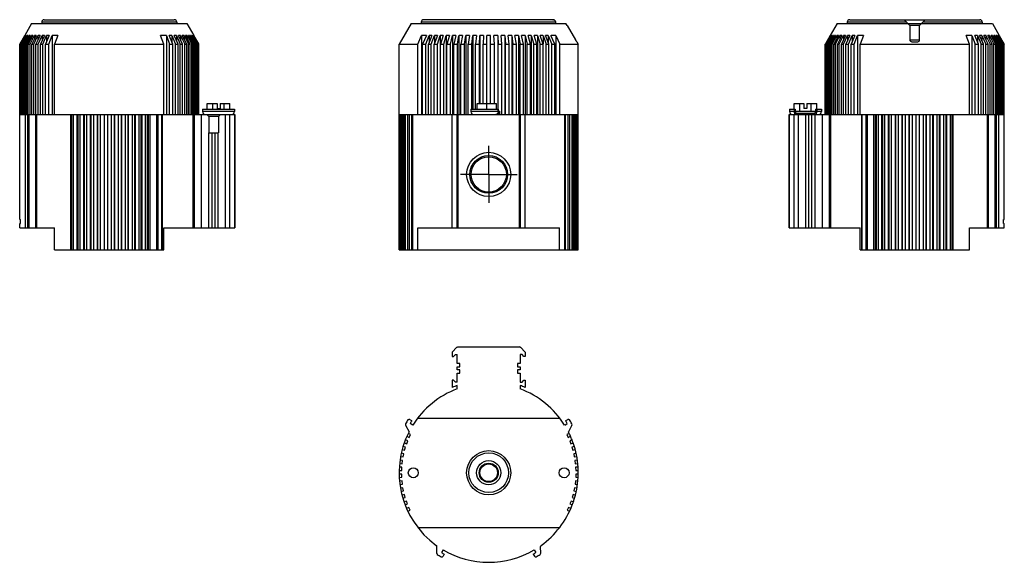
# Model space of a CAD drawing. Units: inches. Extents: x -15.7 to 77.7, y 1 to 23.4.
# Drawn here: x 62 to 77.7, y 4.8 to 13.4 of the extents above; entities that cross this region are included whole.
import ezdxf

# ---------------------------------------------------------------- set-up
doc = ezdxf.new("R2010")
doc.units = ezdxf.units.IN
doc.header["$MEASUREMENT"] = 0
doc.layers.add('Part', color=1, linetype='CONTINUOUS')

msp = doc.modelspace()

# ---------------------------------------------------------------- linework, layer by layer
at = {"layer": 'Part'}
for p, q in [((62.226, 13.389), (62.116, 13.199)), ((62.226, 13.389), (64.695, 13.389)), ((62.386, 13.409), (62.386, 13.389)), ((64.536, 13.409), (62.386, 13.409)), ((62.426, 13.449), (64.496, 13.449)), ((64.536, 13.409), (64.536, 13.389)), ((64.695, 13.389), (64.806, 13.199)), ((68.265, 13.389), (68.074, 13.059)), ((68.265, 13.389), (70.729, 13.389)), ((68.424, 13.409), (68.424, 13.389)), ((70.567, 13.409), (68.424, 13.409)), ((70.521, 13.449), (68.464, 13.449)), ((70.749, 13.359), (70.881, 13.13)), ((75.044, 13.389), (74.934, 13.199)), ((75.044, 13.389), (77.513, 13.389)), ((75.203, 13.409), (75.203, 13.389)), ((76.15, 13.409), (75.203, 13.409)), ((75.243, 13.449), (77.313, 13.449)), ((76.2, 13.359), (76.11, 13.449)), ((76.2, 13.359), (76.2, 13.13)), ((76.356, 13.359), (76.2, 13.359)), ((76.446, 13.449), (76.356, 13.359)), ((76.356, 13.13), (76.356, 13.359)), ((77.353, 13.409), (76.406, 13.409)), ((77.353, 13.409), (77.353, 13.389)), ((77.513, 13.389), (77.623, 13.199)), ((62.116, 13.198), (62.038, 13.063)), ((62.04, 13.062), (62.118, 13.198)), ((62.123, 13.198), (62.044, 13.059)), ((62.054, 13.064), (62.13, 13.198)), ((62.14, 13.198), (62.061, 13.059)), ((62.078, 13.066), (62.151, 13.198)), ((62.166, 13.198), (62.089, 13.059)), ((62.106, 13.059), (62.182, 13.198)), ((62.116, 13.199), (62.116, 13.198)), ((62.118, 13.198), (62.118, 13.189)), ((62.202, 13.198), (62.126, 13.059)), ((62.13, 13.198), (62.13, 13.18)), ((62.149, 13.059), (62.222, 13.198)), ((62.151, 13.198), (62.151, 13.171)), ((62.246, 13.198), (62.173, 13.059)), ((62.182, 13.198), (62.182, 13.161)), ((62.2, 13.059), (62.27, 13.198)), ((62.222, 13.198), (62.222, 13.151)), ((62.299, 13.198), (62.229, 13.059)), ((62.26, 13.059), (62.327, 13.198)), ((62.27, 13.198), (62.27, 13.14)), ((62.36, 13.198), (62.294, 13.059)), ((62.327, 13.198), (62.327, 13.128)), ((62.329, 13.059), (62.392, 13.198)), ((62.429, 13.198), (62.367, 13.059)), ((62.392, 13.198), (62.392, 13.115)), ((62.406, 13.059), (62.464, 13.198)), ((62.506, 13.198), (62.448, 13.059)), ((62.464, 13.198), (62.464, 13.099)), ((62.5, 13.059), (62.551, 13.198)), ((62.551, 13.198), (62.551, 11.939)), ((62.643, 13.198), (62.592, 13.059)), ((64.33, 13.059), (64.279, 13.198)), ((64.371, 13.198), (64.371, 11.939)), ((64.371, 13.198), (64.422, 13.059)), ((64.474, 13.059), (64.416, 13.198)), ((64.457, 13.198), (64.457, 13.099)), ((64.457, 13.198), (64.515, 13.059)), ((64.555, 13.059), (64.492, 13.198)), ((64.53, 13.198), (64.53, 13.115)), ((64.53, 13.198), (64.592, 13.059)), ((64.628, 13.059), (64.561, 13.198)), ((64.595, 13.198), (64.595, 13.128)), ((64.595, 13.198), (64.661, 13.059)), ((64.693, 13.059), (64.623, 13.198)), ((64.652, 13.198), (64.652, 13.14)), ((64.652, 13.198), (64.722, 13.059)), ((64.749, 13.059), (64.676, 13.198)), ((64.7, 13.198), (64.7, 13.151)), ((64.7, 13.198), (64.773, 13.059)), ((64.795, 13.059), (64.72, 13.198)), ((64.74, 13.198), (64.74, 13.161)), ((64.74, 13.198), (64.815, 13.059)), ((64.833, 13.059), (64.755, 13.198)), ((64.77, 13.198), (64.77, 13.171)), ((64.77, 13.198), (64.844, 13.066)), ((64.86, 13.059), (64.781, 13.198)), ((64.792, 13.198), (64.792, 13.18)), ((64.792, 13.198), (64.868, 13.064)), ((64.878, 13.059), (64.798, 13.198)), ((64.803, 13.198), (64.803, 13.189)), ((64.803, 13.198), (64.882, 13.062)), ((64.806, 13.198), (64.806, 13.199)), ((64.884, 13.063), (64.806, 13.198)), ((68.37, 13.059), (68.432, 13.198)), ((68.432, 13.198), (68.432, 11.939)), ((68.509, 13.198), (68.447, 13.059)), ((68.498, 13.059), (68.553, 13.198)), ((68.596, 13.198), (68.541, 13.059)), ((68.553, 13.198), (68.553, 13.088)), ((68.586, 13.059), (68.636, 13.198)), ((68.683, 13.198), (68.633, 13.059)), ((68.636, 13.198), (68.636, 13.068)), ((68.682, 13.059), (68.726, 13.198)), ((68.726, 13.198), (68.726, 11.939)), ((68.776, 13.198), (68.732, 13.059)), ((68.783, 13.059), (68.822, 13.198)), ((68.822, 13.198), (68.822, 11.939)), ((68.874, 13.198), (68.835, 13.059)), ((68.889, 13.059), (68.922, 13.198)), ((68.922, 13.198), (68.922, 11.939)), ((68.977, 13.198), (68.944, 13.059)), ((69, 13.059), (69.026, 13.198)), ((69.026, 13.198), (69.026, 11.939)), ((69.083, 13.198), (69.056, 13.059)), ((69.114, 13.059), (69.134, 13.198)), ((69.134, 13.198), (69.134, 11.939)), ((69.192, 13.198), (69.172, 13.059)), ((69.231, 13.059), (69.244, 13.198)), ((69.244, 13.198), (69.244, 12.026)), ((69.303, 13.198), (69.29, 13.059)), ((69.35, 13.059), (69.356, 13.198)), ((69.356, 13.198), (69.356, 12.115)), ((69.416, 13.198), (69.409, 13.059)), ((69.469, 12.026), (69.469, 13.198)), ((69.529, 12.115), (69.529, 13.198)), ((69.59, 13.059), (69.583, 13.198)), ((69.643, 13.198), (69.643, 12.026)), ((69.643, 13.198), (69.649, 13.059)), ((69.709, 13.059), (69.696, 13.198)), ((69.755, 13.198), (69.755, 11.939)), ((69.755, 13.198), (69.768, 13.059)), ((69.827, 13.059), (69.807, 13.198)), ((69.865, 13.198), (69.865, 11.939)), ((69.865, 13.198), (69.885, 13.059)), ((69.942, 13.059), (69.916, 13.198)), ((69.973, 13.198), (69.973, 11.939)), ((69.973, 13.198), (69.999, 13.059)), ((70.055, 13.059), (70.022, 13.198)), ((70.077, 13.198), (70.077, 11.939)), ((70.077, 13.198), (70.11, 13.059)), ((70.163, 13.059), (70.125, 13.198)), ((70.177, 13.198), (70.177, 11.939)), ((70.177, 13.198), (70.216, 13.059)), ((70.267, 13.059), (70.223, 13.198)), ((70.273, 13.198), (70.273, 11.939)), ((70.273, 13.198), (70.317, 13.059)), ((70.366, 13.059), (70.316, 13.198)), ((70.363, 13.198), (70.363, 13.068)), ((70.363, 13.198), (70.413, 13.059)), ((70.458, 13.059), (70.403, 13.198)), ((70.446, 13.198), (70.446, 13.088)), ((70.446, 13.198), (70.501, 13.059)), ((70.552, 13.059), (70.49, 13.198)), ((70.567, 13.198), (70.567, 11.939)), ((70.567, 13.198), (70.629, 13.059)), ((74.934, 13.198), (74.856, 13.063)), ((74.858, 13.062), (74.936, 13.198)), ((74.941, 13.198), (74.861, 13.059)), ((74.871, 13.064), (74.948, 13.198)), ((74.958, 13.198), (74.879, 13.059)), ((74.895, 13.066), (74.969, 13.198)), ((74.984, 13.198), (74.907, 13.059)), ((74.924, 13.059), (75, 13.198)), ((74.934, 13.199), (74.934, 13.198)), ((74.936, 13.198), (74.936, 13.189)), ((75.019, 13.198), (74.944, 13.059)), ((74.948, 13.198), (74.948, 13.18)), ((74.966, 13.059), (75.039, 13.198)), ((74.969, 13.198), (74.969, 13.171)), ((75.064, 13.198), (74.991, 13.059)), ((75, 13.198), (75, 13.161)), ((75.018, 13.059), (75.088, 13.198)), ((75.039, 13.198), (75.039, 13.151)), ((75.117, 13.198), (75.047, 13.059)), ((75.078, 13.059), (75.145, 13.198)), ((75.088, 13.198), (75.088, 13.14)), ((75.178, 13.198), (75.111, 13.059)), ((75.145, 13.198), (75.145, 13.128)), ((75.147, 13.059), (75.209, 13.198)), ((75.247, 13.198), (75.184, 13.059)), ((75.209, 13.198), (75.209, 13.115)), ((75.224, 13.059), (75.282, 13.198)), ((75.323, 13.198), (75.265, 13.059)), ((75.282, 13.198), (75.282, 13.099)), ((75.317, 13.059), (75.369, 13.198)), ((75.369, 13.198), (75.369, 11.939)), ((75.461, 13.198), (75.409, 13.059)), ((77.148, 13.059), (77.096, 13.198)), ((77.188, 13.198), (77.188, 11.939)), ((77.188, 13.198), (77.24, 13.059)), ((77.292, 13.059), (77.234, 13.198)), ((77.275, 13.198), (77.275, 13.099)), ((77.275, 13.198), (77.333, 13.059)), ((77.373, 13.059), (77.31, 13.198)), ((77.348, 13.198), (77.348, 13.115)), ((77.348, 13.198), (77.41, 13.059)), ((77.446, 13.059), (77.379, 13.198)), ((77.412, 13.198), (77.412, 13.128)), ((77.412, 13.198), (77.479, 13.059)), ((77.51, 13.059), (77.44, 13.198)), ((77.469, 13.198), (77.469, 13.14)), ((77.469, 13.198), (77.539, 13.059)), ((77.566, 13.059), (77.493, 13.198)), ((77.518, 13.198), (77.518, 13.151)), ((77.518, 13.198), (77.591, 13.059)), ((77.613, 13.059), (77.538, 13.198)), ((77.557, 13.198), (77.557, 13.161)), ((77.557, 13.198), (77.633, 13.059)), ((77.65, 13.059), (77.573, 13.198)), ((77.588, 13.198), (77.588, 13.171)), ((77.588, 13.198), (77.662, 13.066)), ((77.678, 13.059), (77.599, 13.198)), ((77.609, 13.198), (77.609, 13.18)), ((77.609, 13.198), (77.686, 13.064)), ((77.696, 13.059), (77.616, 13.198)), ((77.621, 13.198), (77.621, 13.189)), ((77.621, 13.198), (77.699, 13.062)), ((77.623, 13.198), (77.623, 13.199)), ((77.701, 13.063), (77.623, 13.198)), ((62.038, 13.063), (62.036, 13.059)), ((62.036, 11.939), (62.036, 13.059)), ((62.036, 13.059), (62.039, 13.059)), ((62.039, 13.059), (62.04, 13.062)), ((62.039, 11.939), (62.039, 13.059)), ((62.044, 11.939), (62.044, 13.059)), ((62.044, 13.059), (62.051, 13.059)), ((62.051, 13.059), (62.054, 13.064)), ((62.051, 11.939), (62.051, 13.059)), ((62.061, 11.939), (62.061, 13.059)), ((62.061, 13.059), (62.074, 13.059)), ((62.074, 13.059), (62.078, 13.066)), ((62.074, 11.939), (62.074, 13.059)), ((62.089, 11.939), (62.089, 13.059)), ((62.089, 13.059), (62.106, 13.059)), ((62.106, 11.939), (62.106, 13.059)), ((62.126, 11.939), (62.126, 13.059)), ((62.126, 13.059), (62.149, 13.059)), ((62.149, 11.939), (62.149, 13.059)), ((62.173, 11.939), (62.173, 13.059)), ((62.173, 13.059), (62.2, 13.059)), ((62.2, 11.939), (62.2, 13.059)), ((62.229, 11.939), (62.229, 13.059)), ((62.229, 13.059), (62.26, 13.059)), ((62.26, 11.939), (62.26, 13.059)), ((62.294, 11.939), (62.294, 13.059)), ((62.294, 13.059), (62.329, 13.059)), ((62.329, 11.939), (62.329, 13.059)), ((62.367, 11.939), (62.367, 13.059)), ((62.367, 13.059), (62.406, 13.059)), ((62.406, 11.939), (62.406, 13.059)), ((62.448, 11.939), (62.448, 13.059)), ((62.448, 13.059), (62.5, 13.059)), ((62.5, 11.939), (62.5, 13.059)), ((62.592, 11.939), (62.592, 13.059)), ((62.592, 13.059), (64.33, 13.059)), ((64.33, 11.939), (64.33, 13.059)), ((64.422, 11.939), (64.422, 13.059)), ((64.422, 13.059), (64.474, 13.059)), ((64.474, 11.939), (64.474, 13.059)), ((64.515, 11.939), (64.515, 13.059)), ((64.515, 13.059), (64.555, 13.059)), ((64.555, 11.939), (64.555, 13.059)), ((64.592, 11.939), (64.592, 13.059)), ((64.592, 13.059), (64.628, 13.059)), ((64.628, 11.939), (64.628, 13.059)), ((64.661, 11.939), (64.661, 13.059)), ((64.661, 13.059), (64.693, 13.059)), ((64.693, 11.939), (64.693, 13.059)), ((64.722, 11.939), (64.722, 13.059)), ((64.722, 13.059), (64.749, 13.059)), ((64.749, 11.939), (64.749, 13.059)), ((64.773, 11.939), (64.773, 13.059)), ((64.773, 13.059), (64.795, 13.059)), ((64.795, 11.939), (64.795, 13.059)), ((64.815, 11.939), (64.815, 13.059)), ((64.815, 13.059), (64.833, 13.059)), ((64.833, 11.939), (64.833, 13.059)), ((64.844, 13.066), (64.848, 13.059)), ((64.848, 11.939), (64.848, 13.059)), ((64.848, 13.059), (64.86, 13.059)), ((64.86, 11.939), (64.86, 13.059)), ((64.868, 13.064), (64.87, 13.059)), ((64.87, 11.939), (64.87, 13.059)), ((64.87, 13.059), (64.878, 13.059)), ((64.878, 11.939), (64.878, 13.059)), ((64.882, 13.062), (64.883, 13.059)), ((64.883, 11.939), (64.883, 13.059)), ((64.883, 13.059), (64.886, 13.059)), ((64.886, 13.059), (64.884, 13.063)), ((64.886, 11.939), (64.886, 13.059)), ((68.074, 11.939), (68.074, 13.059)), ((68.074, 13.059), (68.37, 13.059)), ((68.37, 11.939), (68.37, 13.059)), ((68.447, 11.939), (68.447, 13.059)), ((68.447, 13.059), (68.498, 13.059)), ((68.498, 11.939), (68.498, 13.059)), ((68.541, 11.939), (68.541, 13.059)), ((68.541, 13.059), (68.586, 13.059)), ((68.586, 11.939), (68.586, 13.059)), ((68.633, 11.939), (68.633, 13.059)), ((68.633, 13.059), (68.682, 13.059)), ((68.682, 11.939), (68.682, 13.059)), ((68.732, 11.939), (68.732, 13.059)), ((68.732, 13.059), (68.783, 13.059)), ((68.783, 11.939), (68.783, 13.059)), ((68.835, 11.939), (68.835, 13.059)), ((68.835, 13.059), (68.889, 13.059)), ((68.889, 11.939), (68.889, 13.059)), ((68.944, 11.939), (68.944, 13.059)), ((68.944, 13.059), (69, 13.059)), ((69, 11.939), (69, 13.059)), ((69.056, 11.939), (69.056, 13.059)), ((69.056, 13.059), (69.114, 13.059)), ((69.114, 11.939), (69.114, 13.059)), ((69.172, 11.939), (69.172, 13.059)), ((69.172, 13.059), (69.231, 13.059)), ((69.231, 12.026), (69.231, 13.059)), ((69.29, 12.026), (69.29, 13.059)), ((69.29, 13.059), (69.35, 13.059)), ((69.35, 12.115), (69.35, 13.059)), ((69.409, 12.115), (69.409, 13.059)), ((69.409, 13.059), (69.469, 13.059)), ((69.529, 13.059), (69.59, 13.059)), ((69.59, 12.115), (69.59, 13.059)), ((69.649, 11.995), (69.649, 13.059)), ((69.649, 13.059), (69.709, 13.059)), ((69.709, 11.939), (69.709, 13.059)), ((69.768, 11.939), (69.768, 13.059)), ((69.768, 13.059), (69.827, 13.059)), ((69.827, 11.939), (69.827, 13.059)), ((69.885, 11.939), (69.885, 13.059)), ((69.885, 13.059), (69.942, 13.059)), ((69.942, 11.939), (69.942, 13.059)), ((69.999, 11.939), (69.999, 13.059)), ((69.999, 13.059), (70.055, 13.059)), ((70.055, 11.939), (70.055, 13.059)), ((70.11, 11.939), (70.11, 13.059)), ((70.11, 13.059), (70.163, 13.059)), ((70.163, 11.939), (70.163, 13.059)), ((70.216, 11.939), (70.216, 13.059)), ((70.216, 13.059), (70.267, 13.059)), ((70.267, 11.939), (70.267, 13.059)), ((70.317, 11.939), (70.317, 13.059)), ((70.317, 13.059), (70.366, 13.059)), ((70.366, 11.939), (70.366, 13.059)), ((70.413, 11.939), (70.413, 13.059)), ((70.413, 13.059), (70.458, 13.059)), ((70.458, 11.939), (70.458, 13.059)), ((70.501, 11.939), (70.501, 13.059)), ((70.501, 13.059), (70.552, 13.059)), ((70.552, 11.939), (70.552, 13.059)), ((70.629, 11.939), (70.629, 13.059)), ((70.629, 13.059), (70.924, 13.059)), ((70.901, 13.099), (70.901, 13.099)), ((70.901, 13.099), (70.924, 13.059)), ((70.924, 11.939), (70.924, 13.059)), ((74.856, 13.063), (74.854, 13.059)), ((74.854, 11.939), (74.854, 13.059)), ((74.854, 13.059), (74.856, 13.059)), ((74.856, 13.059), (74.858, 13.062)), ((74.856, 11.939), (74.856, 13.059)), ((74.861, 11.939), (74.861, 13.059)), ((74.861, 13.059), (74.869, 13.059)), ((74.869, 13.059), (74.871, 13.064)), ((74.869, 11.939), (74.869, 13.059)), ((74.879, 11.939), (74.879, 13.059)), ((74.879, 13.059), (74.892, 13.059)), ((74.892, 13.059), (74.895, 13.066)), ((74.892, 11.939), (74.892, 13.059)), ((74.907, 11.939), (74.907, 13.059)), ((74.907, 13.059), (74.924, 13.059)), ((74.924, 11.939), (74.924, 13.059)), ((74.944, 11.939), (74.944, 13.059)), ((74.944, 13.059), (74.966, 13.059)), ((74.966, 11.939), (74.966, 13.059)), ((74.991, 11.939), (74.991, 13.059)), ((74.991, 13.059), (75.018, 13.059)), ((75.018, 11.939), (75.018, 13.059)), ((75.047, 11.939), (75.047, 13.059)), ((75.047, 13.059), (75.078, 13.059)), ((75.078, 11.939), (75.078, 13.059)), ((75.111, 11.939), (75.111, 13.059)), ((75.111, 13.059), (75.147, 13.059)), ((75.147, 11.939), (75.147, 13.059)), ((75.184, 11.939), (75.184, 13.059)), ((75.184, 13.059), (75.224, 13.059)), ((75.224, 11.939), (75.224, 13.059)), ((75.265, 11.939), (75.265, 13.059)), ((75.265, 13.059), (75.317, 13.059)), ((75.317, 11.939), (75.317, 13.059)), ((75.409, 11.939), (75.409, 13.059)), ((75.409, 13.059), (77.148, 13.059)), ((76.2, 13.13), (76.356, 13.13)), ((76.231, 13.099), (76.325, 13.099)), ((77.148, 11.939), (77.148, 13.059)), ((77.24, 11.939), (77.24, 13.059)), ((77.24, 13.059), (77.292, 13.059)), ((77.292, 11.939), (77.292, 13.059)), ((77.333, 11.939), (77.333, 13.059)), ((77.333, 13.059), (77.373, 13.059)), ((77.373, 11.939), (77.373, 13.059)), ((77.41, 11.939), (77.41, 13.059)), ((77.41, 13.059), (77.446, 13.059)), ((77.446, 11.939), (77.446, 13.059)), ((77.479, 11.939), (77.479, 13.059)), ((77.479, 13.059), (77.51, 13.059)), ((77.51, 11.939), (77.51, 13.059)), ((77.539, 13.059), (77.566, 13.059)), ((77.539, 11.939), (77.539, 13.059)), ((77.566, 11.939), (77.566, 13.059)), ((77.591, 13.059), (77.613, 13.059)), ((77.591, 11.939), (77.591, 13.059)), ((77.613, 11.939), (77.613, 13.059)), ((77.633, 13.059), (77.65, 13.059)), ((77.633, 11.939), (77.633, 13.059)), ((77.65, 11.939), (77.65, 13.059)), ((77.662, 13.066), (77.665, 13.059)), ((77.665, 13.059), (77.678, 13.059)), ((77.665, 11.939), (77.665, 13.059)), ((77.678, 11.939), (77.678, 13.059)), ((77.686, 13.064), (77.688, 13.059)), ((77.688, 13.059), (77.696, 13.059)), ((77.688, 11.939), (77.688, 13.059)), ((77.696, 11.939), (77.696, 13.059)), ((77.699, 13.062), (77.701, 13.059)), ((77.703, 13.059), (77.701, 13.063)), ((77.701, 13.059), (77.703, 13.059)), ((77.701, 11.939), (77.701, 13.059)), ((77.703, 11.939), (77.703, 13.059)), ((65.021, 12.115), (65.176, 12.115)), ((65.021, 12.026), (65.021, 12.115)), ((65.111, 12.026), (65.111, 12.115)), ((65.176, 12.115), (65.176, 12.035)), ((65.226, 12.115), (65.381, 12.115)), ((65.226, 12.115), (65.226, 12.035)), ((65.291, 12.026), (65.291, 12.115)), ((65.381, 12.026), (65.381, 12.115)), ((69.313, 12.026), (69.313, 12.115)), ((69.313, 12.115), (69.625, 12.115)), ((69.625, 12.026), (69.625, 12.115)), ((74.358, 12.026), (74.358, 12.115)), ((74.358, 12.115), (74.513, 12.115)), ((74.448, 11.995), (74.448, 12.115)), ((74.513, 12.115), (74.513, 12.035)), ((74.563, 12.115), (74.563, 12.035)), ((74.563, 12.115), (74.719, 12.115)), ((74.629, 11.995), (74.629, 12.115)), ((74.719, 12.026), (74.719, 12.115)), ((62.036, 10.269), (62.036, 11.939)), ((62.036, 11.939), (65.461, 11.939)), ((62.122, 11.939), (62.122, 10.139)), ((62.124, 11.939), (62.124, 10.139)), ((62.162, 11.939), (62.162, 10.139)), ((62.179, 11.939), (62.179, 10.139)), ((62.289, 11.939), (62.289, 10.139)), ((62.305, 11.939), (62.305, 10.139)), ((62.847, 9.789), (62.847, 11.939)), ((62.864, 9.789), (62.864, 11.939)), ((62.893, 9.789), (62.893, 11.939)), ((62.95, 9.789), (62.95, 11.939)), ((62.964, 9.789), (62.964, 11.939)), ((62.997, 9.789), (62.997, 11.939)), ((63.056, 9.789), (63.056, 11.939)), ((63.067, 9.789), (63.067, 11.939)), ((63.104, 9.789), (63.104, 11.939)), ((63.164, 9.789), (63.164, 11.939)), ((63.172, 9.789), (63.172, 11.939)), ((63.214, 9.789), (63.214, 11.939)), ((63.275, 9.789), (63.275, 11.939)), ((63.279, 9.789), (63.279, 11.939)), ((63.324, 9.789), (63.324, 11.939)), ((63.386, 9.789), (63.386, 11.939)), ((63.388, 9.789), (63.388, 11.939)), ((63.436, 9.789), (63.436, 11.939)), ((63.498, 9.789), (63.498, 11.939)), ((63.546, 9.789), (63.546, 11.939)), ((63.548, 9.789), (63.548, 11.939)), ((63.61, 9.789), (63.61, 11.939)), ((63.654, 9.789), (63.654, 11.939)), ((63.659, 9.789), (63.659, 11.939)), ((63.72, 9.789), (63.72, 11.939)), ((63.761, 9.789), (63.761, 11.939)), ((63.769, 9.789), (63.769, 11.939)), ((63.83, 9.789), (63.83, 11.939)), ((63.867, 9.789), (63.867, 11.939)), ((63.878, 9.789), (63.878, 11.939)), ((63.936, 9.789), (63.936, 11.939)), ((63.969, 9.789), (63.969, 11.939)), ((63.983, 9.789), (63.983, 11.939)), ((64.04, 9.789), (64.04, 11.939)), ((64.069, 9.789), (64.069, 11.939)), ((64.086, 9.789), (64.086, 11.939)), ((64.112, 9.789), (64.112, 11.939)), ((64.218, 9.789), (64.218, 11.939)), ((64.238, 9.789), (64.238, 11.939)), ((64.3, 9.789), (64.3, 11.939)), ((64.309, 9.789), (64.309, 11.939)), ((64.795, 10.139), (64.795, 11.939)), ((64.817, 10.139), (64.817, 11.939)), ((64.931, 10.139), (64.931, 11.939)), ((64.947, 12.026), (65.454, 12.026)), ((64.947, 12.026), (64.947, 11.989)), ((65.454, 11.989), (64.947, 11.989)), ((65.013, 11.939), (65.043, 11.909)), ((65.199, 11.909), (65.043, 11.909)), ((65.043, 11.909), (65.043, 11.649)), ((65.176, 12.035), (65.226, 12.035)), ((65.229, 11.939), (65.199, 11.909)), ((65.199, 11.909), (65.199, 11.649)), ((65.311, 10.139), (65.311, 11.939)), ((65.381, 10.139), (65.381, 11.939)), ((65.454, 12.026), (65.454, 11.989)), ((65.455, 11.939), (65.455, 10.139)), ((65.461, 11.939), (65.461, 10.139)), ((68.075, 9.789), (68.075, 11.939)), ((68.075, 11.939), (70.924, 11.939)), ((68.077, 9.789), (68.077, 11.939)), ((68.082, 9.789), (68.082, 11.939)), ((68.088, 9.789), (68.088, 11.939)), ((68.098, 9.789), (68.098, 11.939)), ((68.108, 9.789), (68.108, 11.939)), ((68.123, 9.789), (68.123, 11.939)), ((68.137, 9.789), (68.137, 11.939)), ((68.156, 9.789), (68.156, 11.939)), ((68.173, 9.789), (68.173, 11.939)), ((68.175, 9.789), (68.175, 11.939)), ((68.214, 9.789), (68.214, 11.939)), ((68.241, 9.789), (68.241, 11.939)), ((68.276, 9.789), (68.276, 11.939)), ((68.291, 9.789), (68.291, 11.939)), ((68.919, 10.139), (68.919, 11.939)), ((68.994, 11.939), (68.994, 10.139)), ((69.008, 11.939), (69.008, 10.139)), ((69.216, 12.026), (69.216, 11.989)), ((69.216, 12.026), (69.649, 12.026)), ((69.649, 11.989), (69.216, 11.989)), ((69.231, 11.939), (69.231, 11.954)), ((69.244, 11.944), (69.244, 11.939)), ((69.644, 11.964), (69.676, 11.964)), ((69.649, 12.026), (69.649, 11.989)), ((69.649, 11.995), (69.676, 11.995)), ((69.673, 11.964), (69.673, 11.939)), ((69.676, 11.964), (69.676, 11.995)), ((69.991, 10.139), (69.991, 11.939)), ((70.005, 10.139), (70.005, 11.939)), ((70.079, 10.139), (70.079, 11.939)), ((70.708, 9.789), (70.708, 11.939)), ((70.723, 9.789), (70.723, 11.939)), ((70.758, 11.939), (70.758, 9.789)), ((70.785, 11.939), (70.785, 9.789)), ((70.823, 11.939), (70.823, 9.789)), ((70.826, 11.939), (70.826, 9.789)), ((70.843, 9.789), (70.843, 11.939)), ((70.862, 9.789), (70.862, 11.939)), ((70.876, 9.789), (70.876, 11.939)), ((70.891, 9.789), (70.891, 11.939)), ((70.901, 9.789), (70.901, 11.939)), ((70.911, 9.789), (70.911, 11.939)), ((70.917, 9.789), (70.917, 11.939)), ((70.922, 9.789), (70.922, 11.939)), ((70.924, 9.789), (70.924, 11.939)), ((74.278, 10.139), (74.278, 11.939)), ((74.278, 11.939), (77.703, 11.939)), ((74.284, 10.139), (74.284, 11.939)), ((74.285, 12.026), (74.285, 11.989)), ((74.285, 12.026), (74.377, 12.026)), ((74.359, 11.989), (74.285, 11.989)), ((74.358, 10.139), (74.358, 11.939)), ((74.359, 12.026), (74.359, 11.989)), ((74.377, 12.026), (74.377, 11.989)), ((74.377, 11.995), (74.7, 11.995)), ((74.395, 11.939), (74.395, 11.964)), ((74.395, 11.964), (74.682, 11.964)), ((74.428, 10.139), (74.428, 11.939)), ((74.563, 12.035), (74.513, 12.035)), ((74.543, 10.139), (74.543, 11.939)), ((74.593, 10.139), (74.593, 11.939)), ((74.643, 10.139), (74.643, 11.939)), ((74.682, 11.939), (74.682, 11.964)), ((74.693, 10.139), (74.693, 11.939)), ((74.7, 12.026), (74.7, 11.989)), ((74.7, 12.026), (74.792, 12.026)), ((74.718, 12.026), (74.718, 11.989)), ((74.792, 11.989), (74.718, 11.989)), ((74.792, 12.026), (74.792, 11.989)), ((74.808, 10.139), (74.808, 11.939)), ((74.922, 10.139), (74.922, 11.939)), ((74.944, 10.139), (74.944, 11.939)), ((75.43, 11.939), (75.43, 9.789)), ((75.439, 11.939), (75.439, 9.789)), ((75.502, 11.939), (75.502, 9.789)), ((75.521, 11.939), (75.521, 9.789)), ((75.628, 9.789), (75.628, 11.939)), ((75.654, 9.789), (75.654, 11.939)), ((75.671, 9.789), (75.671, 11.939)), ((75.699, 9.789), (75.699, 11.939)), ((75.756, 9.789), (75.756, 11.939)), ((75.77, 9.789), (75.77, 11.939)), ((75.803, 9.789), (75.803, 11.939)), ((75.862, 9.789), (75.862, 11.939)), ((75.873, 9.789), (75.873, 11.939)), ((75.91, 9.789), (75.91, 11.939)), ((75.97, 9.789), (75.97, 11.939)), ((75.978, 9.789), (75.978, 11.939)), ((76.019, 9.789), (76.019, 11.939)), ((76.08, 9.789), (76.08, 11.939)), ((76.085, 9.789), (76.085, 11.939)), ((76.13, 9.789), (76.13, 11.939)), ((76.191, 9.789), (76.191, 11.939)), ((76.193, 9.789), (76.193, 11.939)), ((76.241, 9.789), (76.241, 11.939)), ((76.303, 9.789), (76.303, 11.939)), ((76.352, 9.789), (76.352, 11.939)), ((76.353, 9.789), (76.353, 11.939)), ((76.415, 9.789), (76.415, 11.939)), ((76.46, 9.789), (76.46, 11.939)), ((76.465, 9.789), (76.465, 11.939)), ((76.526, 9.789), (76.526, 11.939)), ((76.567, 9.789), (76.567, 11.939)), ((76.575, 9.789), (76.575, 11.939)), ((76.635, 9.789), (76.635, 11.939)), ((76.673, 9.789), (76.673, 11.939)), ((76.683, 9.789), (76.683, 11.939)), ((76.742, 9.789), (76.742, 11.939)), ((76.776, 9.789), (76.776, 11.939)), ((76.789, 9.789), (76.789, 11.939)), ((76.847, 9.789), (76.847, 11.939)), ((76.875, 9.789), (76.875, 11.939)), ((76.892, 9.789), (76.892, 11.939)), ((77.434, 10.139), (77.434, 11.939)), ((77.45, 10.139), (77.45, 11.939)), ((77.56, 10.139), (77.56, 11.939)), ((77.578, 10.139), (77.578, 11.939)), ((77.615, 10.139), (77.615, 11.939)), ((77.618, 10.139), (77.618, 11.939)), ((77.703, 10.269), (77.703, 11.939)), ((65.043, 11.649), (65.199, 11.649)), ((65.046, 10.139), (65.046, 11.649)), ((65.096, 10.139), (65.096, 11.649)), ((65.146, 10.139), (65.146, 11.649)), ((65.196, 10.139), (65.196, 11.649)), ((69.499, 10.989), (69.499, 11.441)), ((69.499, 10.989), (69.048, 10.989)), ((69.499, 10.989), (69.951, 10.989)), ((69.499, 10.989), (69.499, 10.538)), ((62.036, 10.269), (62.049, 10.269)), ((62.036, 10.139), (62.036, 10.209)), ((62.036, 10.209), (62.049, 10.209)), ((62.049, 10.209), (62.049, 10.269)), ((77.691, 10.269), (77.703, 10.269)), ((77.691, 10.209), (77.691, 10.269)), ((77.691, 10.209), (77.703, 10.209)), ((77.703, 10.139), (77.703, 10.209)), ((62.036, 10.139), (62.591, 10.139)), ((62.591, 9.789), (62.591, 10.139)), ((64.331, 10.139), (65.461, 10.139)), ((64.331, 9.789), (64.331, 10.139)), ((68.371, 10.139), (70.628, 10.139)), ((68.371, 9.789), (68.371, 10.139)), ((70.628, 9.789), (70.628, 10.139)), ((74.278, 10.139), (75.408, 10.139)), ((75.408, 9.789), (75.408, 10.139)), ((77.148, 10.139), (77.703, 10.139)), ((77.148, 9.789), (77.148, 10.139)), ((62.591, 9.789), (64.331, 9.789)), ((68.075, 9.789), (70.924, 9.789)), ((75.408, 9.789), (77.148, 9.789)), ((68.994, 8.239), (68.919, 8.164)), ((68.919, 8.164), (68.919, 8.094)), ((69.008, 8.244), (69.991, 8.244)), ((70.005, 8.239), (70.079, 8.164)), ((70.079, 8.164), (70.079, 8.094)), ((68.919, 8.094), (68.939, 8.094)), ((68.939, 8.094), (68.969, 8.124)), ((68.969, 8.124), (68.999, 8.124)), ((68.999, 7.979), (68.999, 8.124)), ((69.999, 8.124), (69.999, 7.979)), ((70.029, 8.124), (69.999, 8.124)), ((70.059, 8.094), (70.029, 8.124)), ((70.079, 8.094), (70.059, 8.094)), ((69.039, 7.979), (68.999, 7.979)), ((68.999, 7.879), (68.999, 7.929)), ((68.999, 7.929), (69.039, 7.929)), ((69.039, 7.879), (68.999, 7.879)), ((69.039, 7.929), (69.039, 7.979)), ((69.039, 7.829), (69.039, 7.879)), ((69.959, 7.979), (69.959, 7.929)), ((69.999, 7.979), (69.959, 7.979)), ((69.959, 7.929), (69.999, 7.929)), ((69.959, 7.879), (69.959, 7.829)), ((69.999, 7.879), (69.959, 7.879)), ((69.999, 7.929), (69.999, 7.879)), ((68.919, 7.714), (68.919, 7.601)), ((68.939, 7.714), (68.919, 7.714)), ((68.969, 7.684), (68.939, 7.714)), ((68.999, 7.684), (68.969, 7.684)), ((68.999, 7.684), (68.999, 7.829)), ((68.999, 7.829), (69.039, 7.829)), ((69.959, 7.829), (69.999, 7.829)), ((69.999, 7.829), (69.999, 7.684)), ((69.999, 7.684), (70.029, 7.684)), ((70.029, 7.684), (70.059, 7.714)), ((70.059, 7.714), (70.079, 7.714)), ((70.079, 7.714), (70.079, 7.601)), ((68.999, 7.579), (68.999, 7.632)), ((69.999, 7.632), (69.999, 7.579)), ((68.276, 7.068), (68.241, 7.09)), ((68.371, 7.114), (70.628, 7.114)), ((70.723, 7.068), (70.758, 7.09)), ((68.175, 7.002), (68.232, 6.895)), ((68.291, 7), (68.249, 7.026)), ((70.708, 7), (70.75, 7.026)), ((70.824, 7.002), (70.767, 6.895)), ((68.211, 6.753), (68.174, 6.767)), ((68.194, 6.706), (68.211, 6.753)), ((68.198, 6.824), (68.234, 6.807)), ((68.255, 6.852), (68.219, 6.869)), ((68.234, 6.807), (68.255, 6.852)), ((70.78, 6.869), (70.744, 6.852)), ((70.744, 6.852), (70.765, 6.807)), ((70.765, 6.807), (70.801, 6.824)), ((70.825, 6.767), (70.788, 6.753)), ((70.788, 6.753), (70.805, 6.706)), ((68.123, 6.613), (68.161, 6.602)), ((68.175, 6.65), (68.137, 6.661)), ((68.156, 6.72), (68.194, 6.706)), ((68.161, 6.602), (68.175, 6.65)), ((70.805, 6.706), (70.843, 6.72)), ((70.862, 6.661), (70.824, 6.65)), ((70.824, 6.65), (70.837, 6.602)), ((70.837, 6.602), (70.876, 6.613)), ((68.128, 6.438), (68.088, 6.443)), ((68.098, 6.504), (68.137, 6.496)), ((68.147, 6.545), (68.108, 6.553)), ((68.122, 6.388), (68.128, 6.438)), ((68.137, 6.496), (68.147, 6.545)), ((70.891, 6.553), (70.851, 6.545)), ((70.851, 6.545), (70.861, 6.496)), ((70.861, 6.496), (70.901, 6.504)), ((70.911, 6.443), (70.871, 6.438)), ((70.871, 6.438), (70.877, 6.388)), ((68.075, 6.282), (68.115, 6.28)), ((68.117, 6.33), (68.077, 6.332)), ((68.082, 6.393), (68.122, 6.388)), ((68.115, 6.28), (68.117, 6.33)), ((70.877, 6.388), (70.917, 6.393)), ((70.922, 6.332), (70.882, 6.33)), ((70.882, 6.33), (70.884, 6.28)), ((70.884, 6.28), (70.924, 6.282)), ((68.115, 6.221), (68.075, 6.22)), ((68.076, 6.17), (68.116, 6.171)), ((68.121, 6.113), (68.081, 6.108)), ((68.116, 6.171), (68.115, 6.221)), ((68.126, 6.063), (68.121, 6.113)), ((70.878, 6.113), (70.873, 6.063)), ((70.918, 6.108), (70.878, 6.113)), ((70.884, 6.221), (70.883, 6.171)), ((70.883, 6.171), (70.923, 6.17)), ((70.924, 6.22), (70.884, 6.221)), ((68.087, 6.058), (68.126, 6.063)), ((68.135, 6.005), (68.096, 5.997)), ((68.106, 5.948), (68.145, 5.956)), ((68.145, 5.956), (68.135, 6.005)), ((70.864, 6.005), (70.854, 5.956)), ((70.854, 5.956), (70.893, 5.948)), ((70.903, 5.997), (70.864, 6.005)), ((70.873, 6.063), (70.912, 6.058)), ((68.158, 5.898), (68.12, 5.888)), ((68.133, 5.84), (68.172, 5.85)), ((68.172, 5.85), (68.158, 5.898)), ((70.841, 5.898), (70.827, 5.85)), ((70.827, 5.85), (70.866, 5.84)), ((70.879, 5.888), (70.841, 5.898)), ((68.19, 5.794), (68.152, 5.781)), ((68.169, 5.734), (68.207, 5.747)), ((68.207, 5.747), (68.19, 5.794)), ((68.229, 5.693), (68.193, 5.676)), ((68.213, 5.631), (68.25, 5.647)), ((68.25, 5.647), (68.229, 5.693)), ((70.77, 5.693), (70.749, 5.647)), ((70.749, 5.647), (70.786, 5.631)), ((70.806, 5.676), (70.77, 5.693)), ((70.809, 5.794), (70.792, 5.747)), ((70.792, 5.747), (70.83, 5.734)), ((70.847, 5.781), (70.809, 5.794)), ((68.371, 5.374), (70.628, 5.374)), ((68.673, 4.962), (68.674, 5.073)), ((68.774, 5.018), (68.749, 4.975)), ((70.224, 5.018), (70.25, 4.975)), ((70.326, 4.962), (70.325, 5.073)), ((68.792, 4.95), (68.772, 4.915)), ((70.206, 4.95), (70.227, 4.915))]:
    msp.add_line(p, q, dxfattribs=at)
for centre, radius in [((69.499, 10.989), 0.351), ((69.499, 10.989), 0.301), ((69.499, 10.989), 0.281), ((69.499, 6.244), 0.351), ((69.499, 6.244), 0.315), ((69.499, 6.244), 0.192), ((68.299, 6.244), 0.0795), ((69.499, 6.244), 0.152), ((69.499, 6.244), 0.15), ((69.499, 6.244), 0.14), ((70.699, 6.244), 0.0795)]:
    msp.add_circle(centre, radius, dxfattribs=at)
for centre, radius, start, end in [((62.426, 13.409), 0.04, 90, 180), ((64.496, 13.409), 0.04, 0, 90), ((68.464, 13.409), 0.04, 90, 180), ((75.243, 13.409), 0.04, 90, 180), ((77.313, 13.409), 0.04, 0, 90), ((62.159, 13.15), 0.0489, 81.17, 98.83), ((62.192, 13.113), 0.0853, 83.3163, 96.6837), ((62.234, 13.068), 0.13, 84.5931, 95.4069), ((62.285, 13.016), 0.183, 85.4333, 94.5667), ((62.344, 12.958), 0.241, 86.0232, 93.9768), ((62.411, 12.895), 0.303, 86.4559, 93.5441), ((62.485, 12.831), 0.368, 86.7831, 93.2169), ((62.597, 12.743), 0.457, 84.2233, 95.7767), ((64.325, 12.743), 0.457, 84.2233, 95.7767), ((64.437, 12.831), 0.368, 86.7831, 93.2169), ((64.511, 12.895), 0.303, 86.4559, 93.5441), ((64.578, 12.958), 0.241, 86.0232, 93.9768), ((64.637, 13.016), 0.183, 85.4333, 94.5667), ((64.688, 13.068), 0.13, 84.5931, 95.4069), ((64.73, 13.113), 0.0853, 83.3163, 96.6837), ((64.763, 13.15), 0.0489, 81.17, 98.83), ((68.47, 12.878), 0.322, 83.118, 96.882), ((68.574, 12.789), 0.409, 86.9504, 93.0496), ((68.66, 12.725), 0.474, 87.1664, 92.8336), ((68.751, 12.662), 0.536, 87.3361, 92.6639), ((68.848, 12.604), 0.594, 87.4698, 92.5302), ((68.949, 12.552), 0.647, 87.5743, 92.4257), ((69.055, 12.507), 0.692, 87.6545, 92.3455), ((69.163, 12.47), 0.728, 87.7138, 92.2862), ((69.274, 12.444), 0.755, 87.7547, 92.2453), ((69.386, 12.427), 0.771, 87.7786, 92.2214), ((69.499, 12.422), 0.777, 87.7865, 92.2135), ((69.613, 12.427), 0.771, 87.7786, 92.2214), ((69.725, 12.444), 0.755, 87.7547, 92.2453), ((69.836, 12.47), 0.728, 87.7138, 92.2862), ((69.944, 12.507), 0.692, 87.6545, 92.3455), ((70.05, 12.552), 0.647, 87.5743, 92.4257), ((70.151, 12.604), 0.594, 87.4698, 92.5302), ((70.248, 12.662), 0.536, 87.3361, 92.6639), ((70.339, 12.725), 0.474, 87.1664, 92.8336), ((70.425, 12.789), 0.409, 86.9504, 93.0496), ((70.529, 12.878), 0.322, 83.118, 96.882), ((74.977, 13.15), 0.0489, 81.17, 98.83), ((75.01, 13.113), 0.0853, 83.3163, 96.6837), ((75.051, 13.068), 0.13, 84.5931, 95.4069), ((75.102, 13.016), 0.183, 85.4333, 94.5667), ((75.161, 12.958), 0.241, 86.0232, 93.9768), ((75.228, 12.895), 0.303, 86.4559, 93.5441), ((75.303, 12.831), 0.368, 86.7831, 93.2169), ((75.415, 12.743), 0.457, 84.2233, 95.7767), ((77.142, 12.743), 0.457, 84.2233, 95.7767), ((77.254, 12.831), 0.368, 86.7831, 93.2169), ((77.329, 12.895), 0.303, 86.4559, 93.5441), ((77.396, 12.958), 0.241, 86.0232, 93.9768), ((77.455, 13.016), 0.183, 85.4333, 94.5667), ((77.505, 13.068), 0.13, 84.5931, 95.4069), ((77.547, 13.113), 0.0853, 83.3163, 96.6837), ((77.58, 13.15), 0.0489, 81.17, 98.83), ((76.231, 13.13), 0.031, 180, 270), ((76.325, 13.13), 0.031, 270, 0), ((64.997, 11.989), 0.05, 180, 270), ((65.404, 11.989), 0.05, 270, 0), ((69.266, 11.989), 0.05, 180, 270), ((74.335, 11.989), 0.05, 180, 270), ((74.742, 11.989), 0.05, 270, 0), ((69.008, 8.224), 0.02, 90.0002, 135), ((69.991, 8.224), 0.02, 45, 89.9998), ((69.499, 6.244), 1.425, 110.541, 148), ((69.499, 6.244), 1.475, 109.8149, 113.155), ((69.499, 6.244), 1.475, 66.845, 70.1851), ((69.499, 6.244), 1.425, 32, 69.459), ((69.499, 6.244), 1.535, 146.8654, 149.6024), ((68.231, 7.073), 0.02, 58, 146.8654), ((69.499, 6.244), 1.475, 146.0574, 148), ((69.499, 6.244), 1.475, 32, 33.9426), ((70.768, 7.073), 0.02, 33.1346, 122), ((69.499, 6.244), 1.535, 30.3976, 33.1346), ((69.499, 6.244), 1.425, 152.8308, 234.1719), ((68.193, 7.011), 0.02, 149.6024, 208), ((69.499, 6.244), 1.425, 23.9954, 27.1692), ((70.806, 7.011), 0.02, 332, 30.3976), ((69.499, 6.244), 1.425, 21.5052, 23.9948), ((69.499, 6.244), 1.425, 19.4956, 21.5043), ((69.499, 6.244), 1.425, 3.5052, 19.4948), ((69.499, 6.244), 1.425, 1.4957, 3.5045), ((69.499, 6.244), 1.425, 359.0052, 1.4948), ((69.499, 6.244), 1.425, 343.4954, 359.0045), ((69.499, 6.244), 1.425, 341.0052, 343.4948), ((69.499, 6.244), 1.425, 305.8281, 338.9948), ((69.499, 6.244), 1.425, 338.9957, 341.0043), ((68.654, 5.073), 0.02, 359.4179, 54.1719), ((69.499, 6.244), 1.425, 239.4179, 300.5821), ((70.345, 5.073), 0.02, 125.8281, 180.5821), ((68.693, 4.962), 0.02, 179.4179, 237.8156), ((69.499, 6.244), 1.535, 237.8156, 240.5526), ((68.755, 4.925), 0.02, 240.5526, 329.4179), ((69.499, 6.244), 1.475, 239.4179, 241.3605), ((69.499, 6.244), 1.475, 298.6395, 300.5821), ((70.244, 4.925), 0.02, 210.5821, 299.4474), ((69.499, 6.244), 1.535, 299.4474, 302.1844), ((70.306, 4.962), 0.02, 302.1844, 0.5821)]:
    msp.add_arc(centre, radius, start, end, dxfattribs=at)
for centre, major_axis, ratio, start_param, end_param in [((69.499, 13.281), (0, 1.075), 1, -1.470161, -1.451443), ((69.499, 12.158), (0, 1.945), 0.816497, -0.905302, -0.885541)]:
    msp.add_ellipse(centre, major_axis=major_axis, ratio=ratio, start_param=start_param, end_param=end_param, dxfattribs=at)
for points, knots in [([(70.567, 13.409), (70.566, 13.413), (70.564, 13.421), (70.558, 13.431), (70.55, 13.439), (70.541, 13.445), (70.531, 13.449), (70.524, 13.449), (70.521, 13.449)], [0, 0, 0, 0, 0.01186623, 0.02341786, 0.03460613, 0.04551359, 0.0561505, 0.06621039, 0.06621039, 0.06621039, 0.06621039]), ([(62.118, 13.198), (62.119, 13.198), (62.121, 13.199), (62.123, 13.198), (62.123, 13.198)], [0, 0, 0, 0, 0.00259162, 0.005183244, 0.005183244, 0.005183244, 0.005183244]), ([(62.13, 13.198), (62.132, 13.198), (62.135, 13.199), (62.139, 13.198), (62.14, 13.198)], [0, 0, 0, 0, 0.00506728, 0.01013458, 0.01013458, 0.01013458, 0.01013458]), ([(64.781, 13.198), (64.783, 13.198), (64.786, 13.199), (64.79, 13.198), (64.792, 13.198)], [0, 0, 0, 0, 0.00506728, 0.01013458, 0.01013458, 0.01013458, 0.01013458]), ([(64.798, 13.198), (64.799, 13.198), (64.801, 13.199), (64.803, 13.198), (64.803, 13.198)], [0, 0, 0, 0, 0.00259162, 0.005183244, 0.005183244, 0.005183244, 0.005183244]), ([(74.936, 13.198), (74.937, 13.198), (74.939, 13.199), (74.94, 13.198), (74.941, 13.198)], [0, 0, 0, 0, 0.00259162, 0.005183244, 0.005183244, 0.005183244, 0.005183244]), ([(74.948, 13.198), (74.949, 13.198), (74.953, 13.199), (74.956, 13.198), (74.958, 13.198)], [0, 0, 0, 0, 0.00506728, 0.01013458, 0.01013458, 0.01013458, 0.01013458]), ([(77.599, 13.198), (77.601, 13.198), (77.604, 13.199), (77.607, 13.198), (77.609, 13.198)], [0, 0, 0, 0, 0.00506728, 0.01013458, 0.01013458, 0.01013458, 0.01013458]), ([(77.616, 13.198), (77.617, 13.198), (77.618, 13.199), (77.62, 13.198), (77.621, 13.198)], [0, 0, 0, 0, 0.00259162, 0.005183244, 0.005183244, 0.005183244, 0.005183244]), ([(70.898, 13.103), (70.898, 13.103), (70.896, 13.106), (70.892, 13.112), (70.887, 13.121), (70.883, 13.127), (70.881, 13.13)], [0, 0, 0, 0, 0.0029329, 0.01076842, 0.02096524, 0.03271669, 0.03271669, 0.03271669, 0.03271669]), ([(70.901, 13.099), (70.9, 13.099), (70.899, 13.101), (70.899, 13.102), (70.898, 13.103)], [0, 0, 0, 0, 0.001712085, 0.003840342, 0.003840342, 0.003840342, 0.003840342]), ([(69.649, 11.989), (69.649, 11.986), (69.648, 11.98), (69.646, 11.97), (69.643, 11.962), (69.639, 11.954), (69.633, 11.948), (69.627, 11.943), (69.62, 11.94), (69.616, 11.939), (69.613, 11.939)], [0, 0, 0, 0, 0.00977814, 0.01937115, 0.02861231, 0.0373725, 0.04558039, 0.05324272, 0.06045969, 0.06742376, 0.06742376, 0.06742376, 0.06742376]), ([(74.359, 11.989), (74.359, 11.986), (74.36, 11.98), (74.362, 11.97), (74.365, 11.962), (74.369, 11.954), (74.375, 11.948), (74.381, 11.943), (74.388, 11.94), (74.392, 11.939), (74.395, 11.939)], [0, 0, 0, 0, 0.00977814, 0.01937115, 0.02861231, 0.03737251, 0.04558039, 0.05324272, 0.06045969, 0.06742376, 0.06742376, 0.06742376, 0.06742376]), ([(74.377, 11.989), (74.377, 11.988), (74.377, 11.984), (74.378, 11.979), (74.381, 11.974), (74.383, 11.97), (74.387, 11.967), (74.391, 11.965), (74.393, 11.964), (74.395, 11.964)], [0, 0, 0, 0, 0.00558065, 0.01102407, 0.01621103, 0.02105923, 0.02554316, 0.02971202, 0.0336953, 0.0336953, 0.0336953, 0.0336953]), ([(74.7, 11.989), (74.7, 11.988), (74.7, 11.984), (74.698, 11.979), (74.696, 11.974), (74.694, 11.97), (74.69, 11.967), (74.686, 11.965), (74.684, 11.964), (74.682, 11.964)], [0, 0, 0, 0, 0.00558065, 0.01102407, 0.01621103, 0.02105923, 0.02554316, 0.02971202, 0.0336953, 0.0336953, 0.0336953, 0.0336953]), ([(74.718, 11.989), (74.718, 11.986), (74.717, 11.98), (74.715, 11.97), (74.712, 11.962), (74.708, 11.954), (74.702, 11.948), (74.696, 11.943), (74.692, 11.941), (74.689, 11.94)], [0, 0, 0, 0, 0.00977814, 0.01937115, 0.02861231, 0.03737251, 0.04558039, 0.05324272, 0.06045969, 0.06045969, 0.06045969, 0.06045969])]:
    msp.add_open_spline(points, degree=3, knots=knots, dxfattribs=at)
msp.add_open_spline([(70.521, 13.449), (70.524, 13.449), (70.527, 13.449), (70.531, 13.448)], degree=3, dxfattribs=at)

doc.saveas('drawing.dxf')
